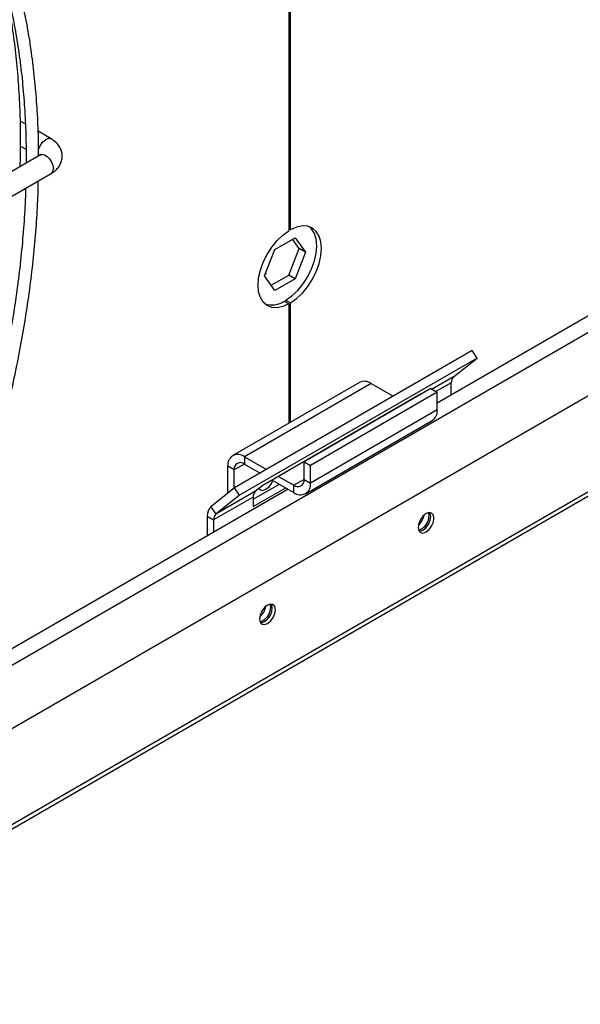
# Model space of a CAD drawing. Units: millimetres. Extents: x 5 to 414, y 3 to 291.
# Drawn here: x 200 to 203, y 32 to 38 of the extents above; entities that cross this region are included whole.
import ezdxf

# ---------------------------------------------------------------- set-up
doc = ezdxf.new("R2010")
doc.units = ezdxf.units.MM

msp = doc.modelspace()

# ---------------------------------------------------------------- linework, layer by layer
at = {"color": 7, "linetype": 'Continuous', "lineweight": 25}
for p, q in [((201.4115, 36.4946), (201.4115, 39.5276)), ((201.4014, 39.5218), (201.4014, 36.4888)), ((208.367, 38.8662), (202.3459, 35.3902)), ((198.555, 32.6942), (208.8495, 38.6371)), ((197.6957, 31.5597), (209.8083, 38.5522)), ((199.7205, 37.1693), (199.6887, 37.1877)), ((199.8851, 37.0743), (199.8022, 37.1221)), ((199.6901, 37.0285), (199.7251, 37.0083)), ((199.8165, 36.9717), (198.3624, 36.1323)), ((199.8021, 36.9639), (199.8025, 36.9636)), ((198.431, 36.0135), (199.8851, 36.8529)), ((201.4115, 36.4946), (201.4014, 36.5004)), ((201.3108, 36.3689), (201.4414, 36.4443)), ((201.4663, 36.3747), (201.4243, 36.4345)), ((201.4414, 36.4443), (201.5068, 36.3514)), ((201.2455, 36.2005), (201.3108, 36.3689)), ((201.401, 36.2064), (201.4663, 36.3747)), ((201.5068, 36.3514), (201.4414, 36.183)), ((201.5068, 36.3514), (201.4663, 36.3747)), ((201.3108, 36.1076), (201.2455, 36.2005)), ((201.2553, 36.2145), (201.2496, 36.2112)), ((201.2516, 36.2164), (201.2553, 36.2145)), ((201.2875, 36.1408), (201.401, 36.2064)), ((201.4414, 36.183), (201.401, 36.2064)), ((201.4414, 36.183), (201.3108, 36.1076)), ((201.3711, 36.0398), (201.4014, 36.0223)), ((201.3812, 36.0457), (201.4115, 36.0282)), ((201.3812, 36.034), (201.3812, 36.0457)), ((201.4014, 36.0223), (201.4014, 35.263)), ((201.4115, 35.2688), (201.4115, 36.0282)), ((202.5702, 35.7256), (201.055, 34.8508)), ((202.6011, 35.6777), (202.5702, 35.7256)), ((202.6011, 35.6777), (201.0859, 34.803)), ((202.4505, 35.5573), (202.6011, 35.6777)), ((201.8514, 35.5227), (201.0432, 35.0562)), ((201.9256, 35.5154), (201.1175, 35.0489)), ((201.9256, 35.5154), (202.0659, 35.4344)), ((202.4363, 35.4424), (202.4363, 35.5205)), ((202.2447, 35.4489), (201.2346, 34.8658)), ((202.3055, 35.4828), (201.4973, 35.0162)), ((202.3459, 35.4594), (201.5377, 34.9929)), ((202.2393, 35.4446), (202.2447, 35.4489)), ((202.3055, 35.4828), (202.3459, 35.4594)), ((202.3459, 35.3475), (202.3459, 35.4594)), ((202.1428, 35.39), (202.1438, 35.3894)), ((202.1433, 35.3897), (202.1433, 35.3904)), ((202.3459, 35.3475), (201.5377, 34.8809)), ((201.507, 34.8129), (202.3151, 35.2794)), ((201.1175, 35.0489), (201.2578, 34.9679)), ((201.1175, 35.0489), (201.1175, 35.0022)), ((201.4973, 34.9043), (201.4973, 35.0162)), ((201.4973, 35.0162), (201.5377, 34.9929)), ((201.0529, 34.9649), (201.0125, 34.9882)), ((201.0125, 34.8169), (201.0125, 34.9882)), ((201.0529, 34.8492), (201.0529, 34.9649)), ((201.1175, 35.0022), (201.2173, 34.9446)), ((201.5377, 34.8809), (201.5377, 34.9929)), ((201.2942, 34.9002), (201.4327, 34.8203)), ((201.3346, 34.9235), (201.4327, 34.8669)), ((201.4973, 34.9043), (201.5377, 34.8809)), ((201.3956, 34.8417), (198.8764, 33.3873)), ((201.055, 34.8508), (200.9043, 34.7304)), ((201.1878, 34.8284), (200.9352, 34.6826)), ((201.0859, 34.803), (201.055, 34.8508)), ((201.1736, 34.7775), (201.3402, 34.8737)), ((201.1736, 34.7308), (201.3806, 34.8503)), ((201.2346, 34.8658), (201.1878, 34.8284)), ((201.4327, 34.8203), (201.4327, 34.8669)), ((201.1736, 34.7916), (200.921, 34.6458)), ((201.0859, 34.803), (200.9352, 34.6826)), ((201.1736, 34.7916), (201.1736, 34.7308)), ((200.9043, 34.7304), (200.9352, 34.6826)), ((200.8806, 34.6691), (200.921, 34.6458)), ((200.8806, 34.6691), (200.8806, 34.5444)), ((200.921, 34.6458), (200.921, 34.5677)), ((202.2953, 34.6744), (202.2923, 34.6925)), ((201.2852, 34.0912), (201.2822, 34.1093))]:
    msp.add_line(p, q, dxfattribs=at)
at = {"color": 8, "linetype": 'Continuous', "lineweight": 25}
for p, q in [((198.8009, 33.24), (208.4569, 38.8143)), ((209.7702, 38.5544), (197.733, 31.6054)), ((202.4505, 35.5573), (202.3134, 35.4782)), ((202.4363, 35.5205), (202.3382, 35.4639)), ((202.151, 35.3936), (202.15, 35.3942)), ((202.1936, 35.4182), (202.193, 35.4191)), ((201.1175, 35.0022), (201.0529, 34.9649)), ((201.4973, 34.9043), (201.4327, 34.8669))]:
    msp.add_line(p, q, dxfattribs=at)
at = {"color": 8, "linetype": 'Continuous', "lineweight": 25, "flags": 128}
for points in [[(199.804, 37.0029), (199.806, 37.0105), (199.8165, 37.0347), (199.8322, 37.0559), (199.8508, 37.0709), (199.8693, 37.0774), (199.8849, 37.0744)], [(199.8165, 36.9717), (199.8275, 36.9749), (199.8433, 36.9719), (199.8599, 36.962), (199.8755, 36.9462), (199.8882, 36.9264), (199.8964, 36.9049), (199.8993, 36.8843)]]:
    msp.add_lwpolyline(points, dxfattribs=at)
at = {"color": 7, "linetype": 'Continuous', "lineweight": 25, "flags": 128}
for points in [[(201.3812, 36.0457), (201.4198, 36.0734), (201.4569, 36.1088), (201.491, 36.1503), (201.5207, 36.1966), (201.5451, 36.2458), (201.5632, 36.2961), (201.5744, 36.3456), (201.5781, 36.3926), (201.5744, 36.4352), (201.5632, 36.4719), (201.5451, 36.5013), (201.5333, 36.5133)], [(201.4115, 36.0282), (201.4502, 36.056), (201.4872, 36.0913), (201.5213, 36.1328), (201.551, 36.1791), (201.5754, 36.2283), (201.5935, 36.2786), (201.6047, 36.3281), (201.6084, 36.3751), (201.6047, 36.4177), (201.5935, 36.4544), (201.5754, 36.4838), (201.551, 36.5049), (201.5213, 36.5167), (201.4872, 36.5189), (201.4502, 36.5115), (201.4115, 36.4946)], [(201.4014, 36.0223), (201.3627, 36.0055), (201.3256, 35.998), (201.2916, 36.0002), (201.2618, 36.0121), (201.2374, 36.0331), (201.2193, 36.0625), (201.2081, 36.0992), (201.2044, 36.1418), (201.2081, 36.1888), (201.2193, 36.2384), (201.2374, 36.2887), (201.2618, 36.3379), (201.2916, 36.3841), (201.3256, 36.4257), (201.3627, 36.461), (201.4014, 36.4888)], [(201.2103, 34.8464), (201.2192, 34.8377), (201.2356, 34.8345), (201.2549, 34.8412), (201.2742, 34.8568), (201.2906, 34.8789), (201.2993, 34.8973)], [(202.3257, 34.6569), (202.3218, 34.677), (202.3109, 34.6896), (202.2945, 34.6928), (202.2751, 34.686), (202.2558, 34.6704), (202.2394, 34.6483), (202.2285, 34.6231), (202.2246, 34.5986), (202.2285, 34.5784), (202.2394, 34.5658), (202.2558, 34.5627), (202.2751, 34.5694), (202.2945, 34.585), (202.3109, 34.6071), (202.3218, 34.6323), (202.3257, 34.6569)], [(202.2308, 34.5742), (202.2356, 34.5743), (202.2549, 34.581), (202.2743, 34.5966), (202.2907, 34.6187), (202.3016, 34.644), (202.3055, 34.6685)], [(202.3055, 34.6685), (202.3016, 34.6886), (202.2993, 34.6929)], [(201.3155, 34.0737), (201.3117, 34.0938), (201.3007, 34.1064), (201.2843, 34.1096), (201.265, 34.1029), (201.2457, 34.0873), (201.2293, 34.0652), (201.2183, 34.0399), (201.2145, 34.0154), (201.2183, 33.9953), (201.2293, 33.9827), (201.2457, 33.9795), (201.265, 33.9862), (201.2843, 34.0018), (201.3007, 34.0239), (201.3117, 34.0492), (201.3155, 34.0737)], [(201.2206, 33.9911), (201.2255, 33.9912), (201.2448, 33.9979), (201.2641, 34.0135), (201.2805, 34.0356), (201.2915, 34.0608), (201.2953, 34.0854)], [(201.2953, 34.0854), (201.2915, 34.1055), (201.2891, 34.1097)]]:
    msp.add_lwpolyline(points, dxfattribs=at)
at = {"color": 8, "linetype": 'Continuous', "lineweight": 25}
msp.add_arc((199.8668, 36.8801), 0.0327, 303.86985, 7.44233, dxfattribs=at)
at = {"color": 7, "linetype": 'Continuous', "lineweight": 25}
for centre, radius, start, end in [((201.2898, 36.1631), 0.1476, 254.02941, 303.38009), ((201.8821, 35.4546), 0.0747, 54.38242, 114.30712), ((202.482, 35.524), 0.0458, 133.45111, 184.40581), ((202.2731, 35.3394), 0.0732, 305.01333, 6.29885), ((201.0765, 34.9986), 0.0649, 50.79671, 189.21404), ((201.0923, 34.9713), 0.0399, 50.79671, 189.21404), ((201.4579, 34.8979), 0.0399, 230.79671, 9.21404), ((201.2193, 34.7951), 0.0458, 133.45111, 184.40581), ((201.4737, 34.8705), 0.0649, 230.79671, 9.21404), ((200.9568, 34.675), 0.0764, 133.45111, 184.40581), ((200.9668, 34.6493), 0.0458, 133.45111, 184.40581), ((202.1503, 34.6998), 0.1155, 310.8942, 349.11117), ((202.1955, 34.675), 0.0999, 288.79761, 359.63879), ((201.1402, 34.1166), 0.1155, 310.89421, 349.11117), ((201.1853, 34.0918), 0.0999, 288.79761, 359.63879)]:
    msp.add_arc(centre, radius, start, end, dxfattribs=at)
for points, knots in [([(199.8052, 36.9684), (199.8051, 36.9981), (199.8051, 37.0862), (199.7989, 37.2292), (199.787, 37.3974), (199.7693, 37.5619), (199.7461, 37.7226), (199.7173, 37.8792), (199.6829, 38.0316), (199.643, 38.1796), (199.5975, 38.3229), (199.5465, 38.4614), (199.4901, 38.5949), (199.4281, 38.7231), (199.3607, 38.846), (199.2879, 38.9633), (199.2096, 39.0748), (199.1259, 39.1804), (199.0369, 39.28), (198.9421, 39.3728), (198.8682, 39.439), (198.8244, 39.4718), (198.8156, 39.4785)], [0, 0, 0, 0, 0.02672, 0.079224, 0.131791, 0.18442, 0.237111, 0.289864, 0.342685, 0.395578, 0.448552, 0.501617, 0.554786, 0.608072, 0.661495, 0.715075, 0.768834, 0.822799, 0.876999, 0.931464, 0.986227, 1, 1, 1, 1]), ([(198.7744, 39.4087), (198.7969, 39.3909), (198.8546, 39.3452), (198.942, 39.2624), (199.0371, 39.1614), (199.1271, 39.0516), (199.2118, 38.9336), (199.2881, 38.8119), (199.3563, 38.6878), (199.4168, 38.5626), (199.4722, 38.4318), (199.5222, 38.2958), (199.5669, 38.1545), (199.6062, 38.0084), (199.6401, 37.8574), (199.6684, 37.7019), (199.6912, 37.5421), (199.7084, 37.3781), (199.7199, 37.2102), (199.7258, 37.0572), (199.7254, 36.9589), (199.7253, 36.919)], [0, 0, 0, 0, 0.036875, 0.094585, 0.152699, 0.211189, 0.270025, 0.329172, 0.382238, 0.435261, 0.488243, 0.541188, 0.594103, 0.646994, 0.699864, 0.752718, 0.805559, 0.858389, 0.911211, 0.964025, 1, 1, 1, 1]), ([(199.6901, 37.0667), (199.6901, 37.0956), (199.6903, 37.1833), (199.6847, 37.3263), (199.6734, 37.4958), (199.6562, 37.6615), (199.6336, 37.8236), (199.605, 37.9813), (199.5812, 38.095), (199.5653, 38.1546), (199.5626, 38.1646)], [0, 0, 0, 0, 0.0732355, 0.2221991, 0.3713422, 0.5206586, 0.6701473, 0.8198129, 0.9696655, 1, 1, 1, 1]), ([(199.688, 36.8975), (199.6889, 36.9243), (199.6908, 36.9727), (199.6903, 37.02), (199.6901, 37.041)], [0, 0, 0, 0, 0.553491, 1, 1, 1, 1]), ([(199.6906, 37.0514), (199.6908, 37.0561), (199.6909, 37.061), (199.6907, 37.0666), (199.6907, 37.0668)], [0, 0, 0, 0, 0.975337, 1, 1, 1, 1]), ([(199.6907, 37.041), (199.6907, 37.043), (199.6906, 37.046), (199.6906, 37.0501), (199.6906, 37.0514)], [0, 0, 0, 0, 0.670312, 1, 1, 1, 1]), ([(199.8847, 36.8533), (199.8891, 36.8558), (199.9021, 36.8629), (199.9204, 36.8788), (199.9386, 36.901), (199.9514, 36.9274), (199.9574, 36.9571), (199.955, 36.9878), (199.9441, 37.0171), (199.9259, 37.0429), (199.9056, 37.062), (199.8902, 37.0706), (199.8846, 37.0738)], [0, 0, 0, 0, 0.05299, 0.156085, 0.260914, 0.366689, 0.474772, 0.588422, 0.699191, 0.813944, 0.931984, 1, 1, 1, 1]), ([(199.8221, 36.9755), (199.8221, 36.9756), (199.8224, 36.9761), (199.8206, 36.9739), (199.8169, 36.972), (199.8161, 36.9717)], [0, 0, 0, 0, 0.250731, 0.84483, 1, 1, 1, 1]), ([(198.7459, 33.1357), (198.7486, 33.1406), (198.7763, 33.1917), (198.8284, 33.2917), (198.9031, 33.4393), (198.9788, 33.5957), (199.055, 33.7608), (199.1303, 33.9322), (199.2037, 34.1086), (199.2744, 34.2888), (199.342, 34.4721), (199.406, 34.6575), (199.466, 34.8446), (199.5217, 35.0328), (199.5729, 35.2216), (199.6194, 35.4106), (199.6611, 35.5993), (199.6977, 35.7873), (199.7292, 35.9744), (199.7554, 36.1601), (199.7764, 36.3442), (199.7917, 36.5262), (199.801, 36.6804), (199.8029, 36.7726), (199.8036, 36.8059)], [0, 0, 0, 0, 0.004092, 0.042403, 0.082249, 0.125029, 0.169692, 0.215811, 0.263044, 0.311152, 0.359954, 0.409316, 0.459136, 0.509332, 0.55984, 0.61061, 0.661601, 0.712778, 0.764114, 0.815587, 0.867177, 0.918869, 0.970651, 1, 1, 1, 1]), ([(199.7223, 36.7589), (199.7217, 36.7344), (199.7195, 36.6507), (199.7099, 36.5046), (199.6937, 36.321), (199.6715, 36.1349), (199.6439, 35.9467), (199.6107, 35.7566), (199.5721, 35.565), (199.5281, 35.3721), (199.4788, 35.1782), (199.4243, 34.9836), (199.3647, 34.7888), (199.3001, 34.594), (199.2306, 34.3996), (199.1567, 34.2062), (199.0784, 34.0145), (198.9965, 33.8254), (198.912, 33.6413), (198.8271, 33.4656), (198.7496, 33.3136), (198.699, 33.2166), (198.6759, 33.1744), (198.6738, 33.1704)], [0, 0, 0, 0, 0.022105, 0.075481, 0.128847, 0.182202, 0.235544, 0.288869, 0.342171, 0.395445, 0.448682, 0.50187, 0.554993, 0.608026, 0.660932, 0.713653, 0.766089, 0.818052, 0.869143, 0.918341, 0.964159, 0.996612, 1, 1, 1, 1])]:
    msp.add_open_spline(points, degree=3, knots=knots, dxfattribs=at)

doc.saveas('drawing.dxf')
